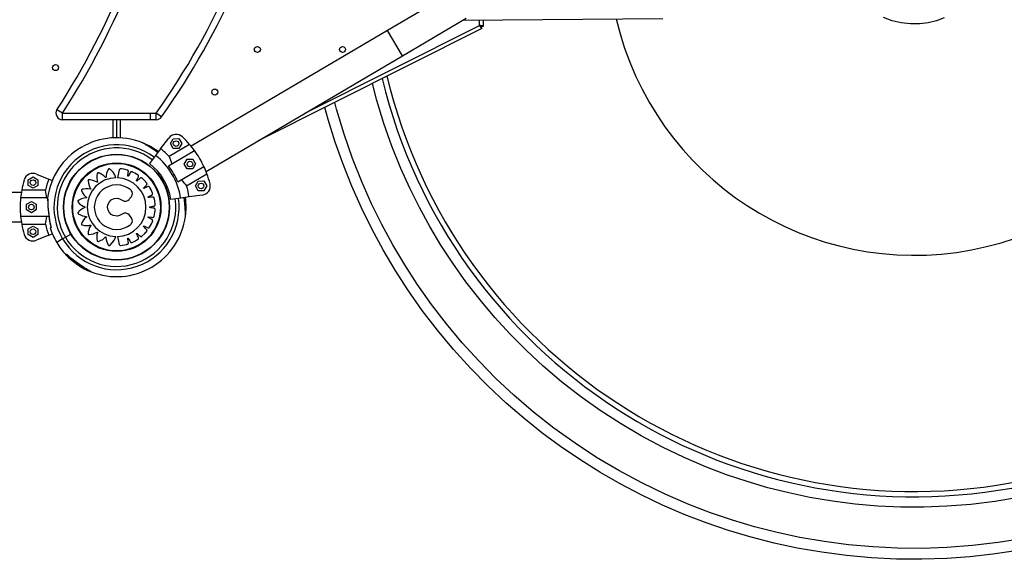
# Model space of a CAD drawing. Units: millimetres. Extents: x 4 to 206, y 39 to 255.
# Drawn here: x 127 to 148, y 133 to 144 of the extents above; entities that cross this region are included whole.
import ezdxf

# ---------------------------------------------------------------- set-up
doc = ezdxf.new("R2010")
doc.units = ezdxf.units.MM

msp = doc.modelspace()

# ---------------------------------------------------------------- linework, layer by layer
at = {"color": 7, "linetype": 'Continuous', "lineweight": 25}
for p, q in [((136.236, 144.797), (134.858, 143.985)), ((133.092, 142.207), (136.848, 144.092)), ((135.18, 143.438), (136.559, 144.25)), ((136.486, 144.207), (140.8, 144.246)), ((136.848, 144.092), (136.848, 144.21)), ((136.888, 144.079), (136.928, 144.079)), ((136.928, 144.079), (136.928, 144.211)), ((134.858, 143.985), (130.622, 141.488)), ((136.895, 144.027), (132.067, 141.603)), ((135.18, 143.438), (134.858, 143.985)), ((136.877, 144.062), (136.895, 144.027)), ((130.944, 140.941), (135.18, 143.438)), ((127.843, 142.2), (127.726, 142.276)), ((127.843, 142.06), (127.843, 142.2)), ((127.843, 142.2), (129.743, 142.2)), ((129.743, 142.06), (129.743, 142.2)), ((129.743, 142.2), (129.868, 142.2)), ((129.868, 142.06), (129.868, 142.2)), ((129.982, 142.119), (129.868, 142.2)), ((129.743, 142.06), (127.843, 142.06)), ((128.938, 141.669), (128.938, 142.06)), ((129.012, 142.06), (129.012, 141.67)), ((129.092, 142.06), (129.092, 141.668)), ((129.868, 142.06), (129.743, 142.06)), ((129.963, 141.433), (130.137, 141.664)), ((130.589, 141.527), (130.149, 141.268)), ((130.174, 141.542), (130.235, 141.649)), ((130.236, 141.437), (130.174, 141.542)), ((130.235, 141.649), (130.357, 141.65)), ((130.357, 141.65), (130.419, 141.544)), ((130.419, 141.544), (130.359, 141.438)), ((129.004, 141.313), (129.004, 141.313)), ((129.963, 141.433), (129.853, 141.287)), ((130.131, 141.062), (130.694, 141.394)), ((130.359, 141.438), (130.236, 141.437)), ((129.853, 141.287), (129.722, 141.113)), ((130.474, 141.101), (130.535, 141.208)), ((130.537, 140.996), (130.474, 141.101)), ((130.535, 141.208), (130.657, 141.209)), ((130.657, 141.209), (130.719, 141.103)), ((130.719, 141.103), (130.659, 140.997)), ((127.285, 140.886), (127.553, 140.775)), ((128.207, 140.981), (128.208, 140.983)), ((130.334, 140.717), (130.898, 141.049)), ((130.523, 140.633), (130.963, 140.893)), ((130.659, 140.997), (130.537, 140.996)), ((127.103, 140.762), (127.209, 140.823)), ((127.103, 140.64), (127.103, 140.762)), ((127.209, 140.823), (127.315, 140.762)), ((127.315, 140.762), (127.315, 140.64)), ((127.553, 140.775), (127.627, 140.745)), ((129.997, 140.751), (130.029, 140.77)), ((130.713, 140.628), (130.773, 140.735)), ((130.773, 140.735), (130.896, 140.736)), ((130.896, 140.736), (130.958, 140.63)), ((126.957, 140.488), (108.068, 140.488)), ((127.476, 140.539), (126.965, 140.539)), ((127.209, 140.579), (127.103, 140.64)), ((127.315, 140.64), (127.209, 140.579)), ((130.775, 140.523), (130.713, 140.628)), ((130.898, 140.524), (130.775, 140.523)), ((130.958, 140.63), (130.898, 140.524)), ((127.526, 140.37), (126.942, 140.37)), ((127.068, 140.233), (127.174, 140.295)), ((127.174, 140.295), (127.28, 140.233)), ((130.396, 140.365), (130.181, 140.335)), ((130.577, 140.391), (130.396, 140.365)), ((130.863, 140.431), (130.577, 140.391)), ((127.068, 140.111), (127.068, 140.233)), ((127.174, 140.05), (127.068, 140.111)), ((127.28, 140.111), (127.174, 140.05)), ((127.28, 140.233), (127.28, 140.111)), ((127.869, 140.188), (127.869, 140.188)), ((130.512, 140.17), (130.497, 140.17)), ((130.512, 140.17), (130.497, 140.17)), ((108.068, 139.853), (126.957, 139.853)), ((127.55, 139.97), (126.942, 139.97)), ((126.965, 139.802), (127.476, 139.802)), ((127.103, 139.701), (127.209, 139.762)), ((127.103, 139.579), (127.103, 139.701)), ((127.209, 139.762), (127.315, 139.701)), ((127.315, 139.701), (127.315, 139.579)), ((127.6, 139.733), (127.581, 139.722)), ((127.588, 139.777), (127.6, 139.732)), ((127.6, 139.733), (127.599, 139.732)), ((127.209, 139.518), (127.103, 139.579)), ((127.315, 139.579), (127.209, 139.518)), ((127.553, 139.566), (127.285, 139.455)), ((127.553, 139.566), (127.627, 139.596)), ((127.849, 139.485), (127.72, 139.409)), ((127.849, 139.485), (127.91, 139.521)), ((127.91, 139.521), (128.028, 139.59)), ((127.946, 139.147), (127.926, 139.136)), ((127.945, 139.147), (127.994, 139.099)), ((127.946, 139.147), (127.945, 139.147))]:
    msp.add_line(p, q, dxfattribs=at)
at = {"color": 7, "linetype": 'Continuous', "lineweight": 25, "flags": 128}
for points in [[(146.875, 144.262), (146.704, 144.198), (146.526, 144.154), (146.345, 144.13), (146.146, 144.128), (145.948, 144.151), (145.754, 144.197), (145.567, 144.268)], [(148.476, 133.902), (147.963, 133.815), (147.447, 133.752), (146.928, 133.71), (146.434, 133.692), (145.939, 133.693), (145.445, 133.715), (144.953, 133.758), (144.462, 133.82), (143.975, 133.902), (143.518, 133.999), (143.066, 134.112), (142.619, 134.243), (142.177, 134.391), (141.741, 134.557), (141.262, 134.761), (140.793, 134.986), (140.334, 135.23), (139.886, 135.495), (139.449, 135.778), (139.025, 136.08), (138.615, 136.4), (138.219, 136.738), (137.857, 137.074), (137.508, 137.425), (137.174, 137.79), (136.856, 138.168), (136.553, 138.559), (136.267, 138.962), (136.012, 139.352), (135.773, 139.753), (135.549, 140.162), (135.341, 140.579), (135.15, 141.004), (134.956, 141.487), (134.783, 141.978), (134.631, 142.475), (134.536, 142.842)], [(148.591, 133.018), (148.04, 132.928), (147.485, 132.862), (146.928, 132.82), (146.397, 132.802), (145.866, 132.806), (145.336, 132.831), (144.807, 132.879), (144.281, 132.948), (143.758, 133.039), (143.268, 133.144), (142.783, 133.268), (142.303, 133.41), (141.829, 133.572), (141.362, 133.751), (140.849, 133.972), (140.346, 134.215), (139.854, 134.48), (139.373, 134.766), (138.906, 135.072), (138.452, 135.398), (138.013, 135.744), (137.589, 136.108), (137.201, 136.471), (136.829, 136.849), (136.472, 137.242), (136.132, 137.65), (135.808, 138.071), (135.502, 138.505), (135.231, 138.925), (134.975, 139.356), (134.737, 139.796), (134.516, 140.245), (134.312, 140.702), (134.106, 141.222), (133.922, 141.749), (133.761, 142.285), (133.723, 142.434)], [(148.42, 132.748), (147.925, 132.674), (147.427, 132.619), (146.928, 132.583), (146.388, 132.565), (145.847, 132.569), (145.307, 132.596), (144.768, 132.645), (144.232, 132.716), (143.7, 132.809), (143.201, 132.916), (142.708, 133.043), (142.219, 133.189), (141.736, 133.353), (141.261, 133.536), (140.792, 133.738), (140.332, 133.957), (139.881, 134.194), (139.439, 134.448), (139.007, 134.719), (138.594, 135.002), (138.191, 135.3), (137.8, 135.613), (137.422, 135.94), (137.027, 136.31), (136.648, 136.695), (136.285, 137.096), (135.939, 137.512), (135.61, 137.941), (135.299, 138.383), (135.023, 138.811), (134.763, 139.25), (134.521, 139.699), (134.296, 140.156), (134.089, 140.622), (133.9, 141.096), (133.73, 141.576), (133.578, 142.063), (133.507, 142.325)], [(129.9, 141.349), (129.892, 141.356), (129.834, 141.398), (129.777, 141.436), (129.727, 141.469), (129.687, 141.493), (129.654, 141.513), (129.627, 141.529), (129.604, 141.543), (129.587, 141.553), (129.576, 141.559), (129.569, 141.562), (129.568, 141.563), (129.568, 141.563), (129.567, 141.564), (129.567, 141.564), (129.567, 141.564), (129.566, 141.564), (129.564, 141.565), (129.561, 141.566)], [(128.996, 140.805), (128.972, 140.867), (128.937, 140.923), (128.898, 140.967), (128.879, 140.983), (128.874, 140.987), (128.869, 140.991), (128.863, 140.995), (128.856, 140.999), (128.848, 140.999), (128.84, 140.995), (128.837, 140.992), (128.836, 140.991), (128.835, 140.99), (128.835, 140.99), (128.835, 140.99), (128.835, 140.99), (128.835, 140.99), (128.835, 140.99), (128.835, 140.99), (128.835, 140.99), (128.812, 140.944), (128.795, 140.896), (128.787, 140.852), (128.785, 140.832), (128.785, 140.824), (128.785, 140.82), (128.784, 140.817), (128.784, 140.815), (128.783, 140.813), (128.782, 140.812), (128.78, 140.811), (128.778, 140.811), (128.776, 140.811), (128.774, 140.812), (128.773, 140.812), (128.773, 140.813), (128.773, 140.813), (128.773, 140.813), (128.773, 140.813), (128.773, 140.813), (128.773, 140.813), (128.773, 140.813), (128.773, 140.813), (128.773, 140.813), (128.737, 140.848), (128.695, 140.878), (128.656, 140.899), (128.648, 140.903), (128.639, 140.906), (128.631, 140.909), (128.623, 140.912), (128.615, 140.913), (128.607, 140.911), (128.6, 140.905), (128.598, 140.901), (128.598, 140.899), (128.598, 140.899), (128.597, 140.898), (128.597, 140.898), (128.597, 140.898), (128.597, 140.898), (128.597, 140.898), (128.597, 140.898), (128.597, 140.898), (128.589, 140.848), (128.587, 140.797), (128.593, 140.752), (128.597, 140.732), (128.599, 140.724), (128.6, 140.721), (128.601, 140.718), (128.601, 140.716), (128.6, 140.714), (128.6, 140.712), (128.598, 140.71), (128.596, 140.709), (128.594, 140.709), (128.592, 140.709), (128.591, 140.71), (128.591, 140.71), (128.591, 140.71), (128.591, 140.71), (128.591, 140.71), (128.591, 140.71), (128.591, 140.71), (128.591, 140.71), (128.591, 140.71), (128.591, 140.71), (128.545, 140.733), (128.497, 140.749), (128.452, 140.758), (128.443, 140.758), (128.435, 140.759), (128.426, 140.76), (128.417, 140.76), (128.409, 140.758), (128.402, 140.754), (128.398, 140.746), (128.397, 140.742), (128.397, 140.74), (128.397, 140.739), (128.397, 140.739), (128.397, 140.739), (128.397, 140.739), (128.397, 140.739), (128.397, 140.739), (128.397, 140.739), (128.397, 140.739), (128.404, 140.689), (128.418, 140.639), (128.436, 140.598), (128.446, 140.581), (128.45, 140.574), (128.452, 140.571), (128.454, 140.568), (128.455, 140.567), (128.455, 140.565), (128.455, 140.563), (128.454, 140.561), (128.453, 140.559), (128.451, 140.558), (128.449, 140.558), (128.448, 140.558), (128.447, 140.558), (128.447, 140.558), (128.447, 140.558), (128.447, 140.558), (128.447, 140.558), (128.447, 140.558), (128.447, 140.558), (128.447, 140.558), (128.447, 140.558), (128.397, 140.567), (128.346, 140.568), (128.301, 140.562), (128.293, 140.561), (128.284, 140.559), (128.276, 140.557), (128.267, 140.554), (128.26, 140.551), (128.255, 140.544), (128.253, 140.535), (128.253, 140.531), (128.254, 140.529), (128.254, 140.529), (128.254, 140.528), (128.254, 140.528), (128.254, 140.528), (128.254, 140.528), (128.254, 140.528), (128.254, 140.528), (128.254, 140.528), (128.275, 140.482), (128.303, 140.44), (128.333, 140.406), (128.347, 140.393), (128.353, 140.387), (128.356, 140.385), (128.358, 140.383), (128.36, 140.381), (128.361, 140.379), (128.361, 140.377), (128.36, 140.376), (128.36, 140.374), (128.358, 140.372), (128.356, 140.371), (128.355, 140.371), (128.355, 140.371), (128.355, 140.371), (128.355, 140.371), (128.355, 140.371), (128.355, 140.371), (128.355, 140.371), (128.355, 140.371), (128.355, 140.371), (128.355, 140.371), (128.305, 140.363), (128.256, 140.348), (128.216, 140.33), (128.208, 140.325), (128.2, 140.321), (128.193, 140.316), (128.186, 140.311), (128.18, 140.305), (128.177, 140.298), (128.178, 140.289), (128.18, 140.285), (128.181, 140.283), (128.181, 140.283), (128.181, 140.283), (128.181, 140.282), (128.182, 140.282), (128.182, 140.282), (128.182, 140.282), (128.182, 140.282), (128.182, 140.282), (128.216, 140.245), (128.256, 140.213), (128.295, 140.191), (128.312, 140.182), (128.32, 140.179), (128.324, 140.178), (128.327, 140.176), (128.328, 140.175), (128.33, 140.174), (128.331, 140.172), (128.331, 140.17), (128.331, 140.168), (128.33, 140.166), (128.328, 140.165), (128.327, 140.164), (128.327, 140.164), (128.327, 140.164), (128.327, 140.164), (128.327, 140.164), (128.327, 140.164), (128.327, 140.164), (128.327, 140.164), (128.327, 140.164), (128.327, 140.164), (128.281, 140.142), (128.239, 140.113), (128.205, 140.083), (128.199, 140.077), (128.194, 140.07), (128.188, 140.064), (128.182, 140.057), (128.179, 140.05), (128.178, 140.041), (128.182, 140.033), (128.184, 140.03), (128.186, 140.029), (128.186, 140.028), (128.187, 140.028), (128.187, 140.028), (128.187, 140.028), (128.187, 140.028), (128.187, 140.028), (128.187, 140.028), (128.187, 140.028), (128.231, 140.003), (128.278, 139.984), (128.321, 139.974), (128.341, 139.971), (128.349, 139.97), (128.352, 139.97), (128.356, 139.97), (128.358, 139.969), (128.359, 139.968), (128.361, 139.967), (128.362, 139.965), (128.362, 139.963), (128.362, 139.961), (128.361, 139.959), (128.36, 139.958), (128.36, 139.958), (128.36, 139.958), (128.36, 139.958), (128.36, 139.958), (128.36, 139.958), (128.36, 139.958), (128.36, 139.958), (128.36, 139.958), (128.36, 139.958), (128.323, 139.923), (128.291, 139.883), (128.269, 139.845), (128.265, 139.837), (128.261, 139.829), (128.258, 139.821), (128.255, 139.813), (128.253, 139.805), (128.255, 139.797), (128.261, 139.79), (128.265, 139.788), (128.266, 139.787), (128.267, 139.787), (128.267, 139.787), (128.268, 139.787), (128.268, 139.787), (128.268, 139.787), (128.268, 139.787), (128.268, 139.787), (128.268, 139.787), (128.317, 139.776), (128.368, 139.772), (128.413, 139.776), (128.432, 139.779), (128.441, 139.781), (128.444, 139.781), (128.447, 139.782), (128.449, 139.782), (128.451, 139.782), (128.453, 139.781), (128.454, 139.779), (128.455, 139.778), (128.456, 139.776), (128.455, 139.773), (128.455, 139.773), (128.455, 139.772), (128.454, 139.772), (128.454, 139.772), (128.454, 139.772), (128.454, 139.772), (128.454, 139.772), (128.454, 139.772), (128.454, 139.772), (128.454, 139.772), (128.429, 139.728), (128.411, 139.68), (128.401, 139.637), (128.399, 139.628), (128.398, 139.619), (128.397, 139.61), (128.397, 139.602), (128.398, 139.594), (128.402, 139.587), (128.41, 139.582), (128.414, 139.581), (128.415, 139.581), (128.416, 139.581), (128.416, 139.581), (128.417, 139.581), (128.417, 139.581), (128.417, 139.581), (128.417, 139.581), (128.417, 139.581), (128.417, 139.581), (128.467, 139.585), (128.516, 139.596), (128.558, 139.613), (128.576, 139.621), (128.583, 139.625), (128.586, 139.627), (128.589, 139.629), (128.591, 139.629), (128.593, 139.63), (128.595, 139.629), (128.596, 139.628), (128.598, 139.627), (128.599, 139.625), (128.599, 139.623), (128.599, 139.622), (128.599, 139.622), (128.599, 139.621), (128.599, 139.621), (128.599, 139.621), (128.599, 139.621), (128.599, 139.621), (128.599, 139.621), (128.599, 139.621), (128.599, 139.621), (128.589, 139.572), (128.586, 139.521), (128.59, 139.476), (128.592, 139.468), (128.593, 139.459), (128.595, 139.451), (128.597, 139.442), (128.601, 139.435), (128.607, 139.43), (128.616, 139.427), (128.62, 139.428), (128.622, 139.428), (128.622, 139.428), (128.623, 139.428), (128.623, 139.428), (128.623, 139.428), (128.623, 139.428), (128.623, 139.428), (128.623, 139.428), (128.623, 139.428), (128.669, 139.448), (128.713, 139.475), (128.748, 139.503), (128.762, 139.517), (128.768, 139.523), (128.77, 139.526), (128.772, 139.528), (128.774, 139.53), (128.775, 139.53), (128.777, 139.531), (128.779, 139.53), (128.781, 139.529), (128.782, 139.528), (128.783, 139.526), (128.784, 139.525), (128.784, 139.525), (128.784, 139.524), (128.784, 139.524), (128.784, 139.524), (128.784, 139.524), (128.784, 139.524), (128.784, 139.524), (128.784, 139.524), (128.784, 139.524), (128.789, 139.474), (128.801, 139.424), (128.818, 139.383), (128.822, 139.375), (128.826, 139.367), (128.83, 139.359), (128.835, 139.352), (128.841, 139.346), (128.848, 139.343), (128.857, 139.343), (128.861, 139.345), (128.863, 139.345), (128.863, 139.346), (128.863, 139.346), (128.864, 139.346), (128.864, 139.346), (128.864, 139.346), (128.864, 139.346), (128.864, 139.346), (128.864, 139.346), (128.921, 139.399), (128.966, 139.464), (128.995, 139.537)], [(129.03, 139.537), (129.053, 139.439), (129.064, 139.396), (129.066, 139.388), (129.068, 139.379), (129.07, 139.371), (129.072, 139.362), (129.075, 139.354), (129.082, 139.347), (129.092, 139.342), (129.097, 139.342), (129.099, 139.342), (129.1, 139.342), (129.1, 139.342), (129.1, 139.342), (129.1, 139.342), (129.1, 139.342), (129.1, 139.342), (129.1, 139.342), (129.1, 139.342), (129.184, 139.355), (129.22, 139.364), (129.227, 139.365), (129.234, 139.367), (129.241, 139.369), (129.248, 139.371), (129.255, 139.374), (129.261, 139.38), (129.265, 139.387), (129.267, 139.395), (129.267, 139.401), (129.263, 139.422), (129.26, 139.443), (129.256, 139.471), (129.254, 139.483), (129.253, 139.488), (129.252, 139.493), (129.252, 139.495), (129.253, 139.497), (129.254, 139.499), (129.256, 139.5), (129.259, 139.501), (129.261, 139.5), (129.263, 139.499), (129.264, 139.498), (129.264, 139.498), (129.264, 139.498), (129.264, 139.498), (129.264, 139.498), (129.264, 139.497), (129.264, 139.497), (129.264, 139.497), (129.264, 139.497), (129.264, 139.497), (129.297, 139.443), (129.304, 139.432), (129.31, 139.421), (129.314, 139.416), (129.316, 139.413), (129.322, 139.408), (129.33, 139.405), (129.34, 139.405), (129.343, 139.406), (129.345, 139.406), (129.346, 139.407), (129.346, 139.407), (129.346, 139.407), (129.346, 139.407), (129.346, 139.407), (129.346, 139.407), (129.346, 139.407), (129.346, 139.407), (129.421, 139.444), (129.453, 139.463), (129.459, 139.467), (129.465, 139.471), (129.471, 139.475), (129.478, 139.479), (129.483, 139.484), (129.487, 139.491), (129.489, 139.5), (129.488, 139.508), (129.486, 139.514), (129.477, 139.533), (129.467, 139.552), (129.455, 139.577), (129.449, 139.588), (129.447, 139.592), (129.445, 139.596), (129.444, 139.598), (129.444, 139.601), (129.445, 139.603), (129.447, 139.605), (129.449, 139.606), (129.451, 139.606), (129.453, 139.605), (129.454, 139.605), (129.455, 139.605), (129.455, 139.604), (129.455, 139.604), (129.455, 139.604), (129.455, 139.604), (129.455, 139.604), (129.455, 139.604), (129.455, 139.604), (129.455, 139.604), (129.503, 139.562), (129.512, 139.554), (129.522, 139.546), (129.527, 139.541), (129.53, 139.539), (129.537, 139.537), (129.546, 139.536), (129.555, 139.539), (129.558, 139.541), (129.559, 139.542), (129.56, 139.542), (129.56, 139.542), (129.56, 139.542), (129.56, 139.542), (129.56, 139.543), (129.56, 139.543), (129.56, 139.543), (129.56, 139.543), (129.621, 139.601), (129.645, 139.628), (129.65, 139.634), (129.655, 139.639), (129.659, 139.645), (129.664, 139.651), (129.668, 139.657), (129.67, 139.666), (129.669, 139.674), (129.666, 139.681), (129.662, 139.686), (129.647, 139.701), (129.633, 139.717), (129.613, 139.737), (129.605, 139.746), (129.601, 139.749), (129.598, 139.752), (129.597, 139.754), (129.596, 139.757), (129.596, 139.759), (129.597, 139.761), (129.599, 139.762), (129.601, 139.763), (129.603, 139.764), (129.605, 139.763), (129.605, 139.763), (129.605, 139.763), (129.605, 139.763), (129.605, 139.763), (129.605, 139.763), (129.605, 139.763), (129.605, 139.763), (129.605, 139.763), (129.605, 139.763), (129.663, 139.737), (129.675, 139.732), (129.686, 139.727), (129.692, 139.724), (129.695, 139.723), (129.703, 139.723), (129.712, 139.725), (129.719, 139.73), (129.722, 139.733), (129.723, 139.735), (129.723, 139.735), (129.723, 139.735), (129.723, 139.736), (129.723, 139.736), (129.723, 139.736), (129.723, 139.736), (129.723, 139.736), (129.723, 139.736), (129.764, 139.81), (129.779, 139.844), (129.782, 139.85), (129.785, 139.857), (129.787, 139.864), (129.79, 139.871), (129.792, 139.878), (129.791, 139.886), (129.788, 139.894), (129.783, 139.9), (129.778, 139.904), (129.759, 139.914), (129.74, 139.924), (129.716, 139.937), (129.705, 139.943), (129.701, 139.945), (129.696, 139.948), (129.695, 139.949), (129.693, 139.951), (129.693, 139.953), (129.693, 139.956), (129.694, 139.958), (129.696, 139.959), (129.698, 139.96), (129.7, 139.96), (129.7, 139.96), (129.7, 139.96), (129.7, 139.96), (129.7, 139.96), (129.7, 139.96), (129.7, 139.96), (129.7, 139.96), (129.7, 139.96), (129.7, 139.96), (129.763, 139.953), (129.776, 139.951), (129.788, 139.95), (129.795, 139.949), (129.798, 139.949), (129.806, 139.951), (129.813, 139.956), (129.819, 139.963), (129.821, 139.967), (129.821, 139.968), (129.821, 139.969), (129.821, 139.969), (129.821, 139.969), (129.821, 139.969), (129.821, 139.969), (129.821, 139.969), (129.821, 139.969), (129.821, 139.969), (129.838, 140.052), (129.842, 140.089), (129.843, 140.096), (129.843, 140.104), (129.844, 140.111), (129.844, 140.118), (129.844, 140.126), (129.841, 140.134), (129.835, 140.14), (129.828, 140.144), (129.822, 140.146), (129.802, 140.15), (129.781, 140.154), (129.753, 140.159), (129.741, 140.162), (129.737, 140.163), (129.732, 140.164), (129.73, 140.164), (129.728, 140.166), (129.727, 140.168), (129.726, 140.17), (129.727, 140.172), (129.728, 140.174), (129.73, 140.176), (129.731, 140.176), (129.731, 140.177), (129.732, 140.177), (129.732, 140.177), (129.732, 140.177), (129.732, 140.177), (129.732, 140.177), (129.732, 140.177), (129.732, 140.177), (129.732, 140.177), (129.794, 140.189), (129.806, 140.191), (129.819, 140.193), (129.825, 140.195), (129.828, 140.196), (129.835, 140.2), (129.841, 140.207), (129.844, 140.215), (129.844, 140.219), (129.844, 140.221), (129.844, 140.221), (129.844, 140.222), (129.844, 140.222), (129.844, 140.222), (129.844, 140.222), (129.844, 140.222), (129.844, 140.222), (129.844, 140.222), (129.835, 140.305), (129.828, 140.342), (129.827, 140.349), (129.825, 140.356), (129.823, 140.363), (129.822, 140.37), (129.819, 140.377), (129.813, 140.384), (129.806, 140.388), (129.798, 140.39), (129.792, 140.39), (129.771, 140.388), (129.749, 140.385), (129.721, 140.382), (129.708, 140.381), (129.703, 140.38), (129.698, 140.38), (129.696, 140.38), (129.694, 140.381), (129.692, 140.382), (129.691, 140.384), (129.691, 140.387), (129.692, 140.389), (129.693, 140.391), (129.694, 140.392), (129.694, 140.392), (129.694, 140.392), (129.694, 140.392), (129.695, 140.392), (129.695, 140.392), (129.695, 140.392), (129.695, 140.392), (129.695, 140.392), (129.695, 140.392), (129.752, 140.423), (129.763, 140.429), (129.774, 140.435), (129.78, 140.438), (129.783, 140.44), (129.788, 140.447), (129.791, 140.454), (129.792, 140.464), (129.791, 140.468), (129.791, 140.469), (129.79, 140.47), (129.79, 140.47), (129.79, 140.47), (129.79, 140.47), (129.79, 140.47), (129.79, 140.47), (129.79, 140.47), (129.79, 140.47), (129.756, 140.547), (129.738, 140.58), (129.735, 140.586), (129.731, 140.593), (129.727, 140.599), (129.723, 140.605), (129.719, 140.611), (129.712, 140.616), (129.703, 140.618), (129.695, 140.617), (129.689, 140.616), (129.67, 140.607), (129.651, 140.598), (129.625, 140.587), (129.614, 140.582), (129.61, 140.58), (129.605, 140.578), (129.603, 140.577), (129.601, 140.577), (129.599, 140.578), (129.597, 140.58), (129.596, 140.582), (129.596, 140.584), (129.597, 140.587), (129.597, 140.588), (129.598, 140.588), (129.598, 140.588), (129.598, 140.588), (129.598, 140.588), (129.598, 140.588), (129.598, 140.588), (129.598, 140.588), (129.598, 140.588), (129.598, 140.588), (129.642, 140.634), (129.651, 140.643), (129.659, 140.652), (129.664, 140.657), (129.666, 140.659), (129.669, 140.667), (129.67, 140.675), (129.668, 140.684), (129.666, 140.688), (129.665, 140.689), (129.664, 140.69), (129.664, 140.69), (129.664, 140.69), (129.664, 140.69), (129.664, 140.69), (129.664, 140.69), (129.664, 140.69), (129.664, 140.69), (129.608, 140.753), (129.582, 140.779), (129.577, 140.784), (129.571, 140.789), (129.566, 140.794), (129.56, 140.798), (129.554, 140.803), (129.546, 140.805), (129.537, 140.804), (129.53, 140.802), (129.525, 140.798), (129.509, 140.784), (129.493, 140.77), (129.472, 140.751), (129.462, 140.743), (129.459, 140.74), (129.455, 140.737), (129.453, 140.735), (129.451, 140.735), (129.449, 140.735), (129.447, 140.736), (129.445, 140.738), (129.444, 140.74), (129.444, 140.743), (129.444, 140.744), (129.445, 140.744), (129.445, 140.744), (129.445, 140.745), (129.445, 140.745), (129.445, 140.745), (129.445, 140.745), (129.445, 140.745), (129.445, 140.745), (129.445, 140.745), (129.473, 140.802), (129.479, 140.813), (129.485, 140.824), (129.487, 140.83), (129.488, 140.833), (129.489, 140.841), (129.487, 140.85), (129.483, 140.857), (129.48, 140.86), (129.479, 140.861), (129.478, 140.862), (129.478, 140.862), (129.478, 140.862), (129.478, 140.862), (129.478, 140.862), (129.478, 140.862), (129.478, 140.862), (129.478, 140.862), (129.406, 140.905), (129.372, 140.922), (129.366, 140.925), (129.359, 140.928), (129.353, 140.931), (129.346, 140.934), (129.339, 140.936), (129.33, 140.936), (129.322, 140.933), (129.316, 140.928), (129.312, 140.923), (129.301, 140.905), (129.29, 140.886), (129.276, 140.862), (129.269, 140.852), (129.267, 140.848), (129.264, 140.843), (129.263, 140.842), (129.261, 140.841), (129.259, 140.84), (129.256, 140.841), (129.254, 140.842), (129.253, 140.843), (129.252, 140.846), (129.252, 140.847), (129.252, 140.848), (129.252, 140.848), (129.252, 140.848), (129.252, 140.848), (129.252, 140.848), (129.252, 140.848), (129.252, 140.848), (129.252, 140.848), (129.252, 140.848), (129.262, 140.911), (129.264, 140.923), (129.266, 140.936), (129.267, 140.942), (129.267, 140.946), (129.265, 140.954), (129.261, 140.961), (129.254, 140.967), (129.251, 140.969), (129.249, 140.969), (129.249, 140.97), (129.248, 140.97), (129.248, 140.97), (129.248, 140.97), (129.248, 140.97), (129.248, 140.97), (129.248, 140.97), (129.248, 140.97), (129.166, 140.989), (129.129, 140.995), (129.122, 140.996), (129.115, 140.997), (129.108, 140.998), (129.1, 140.999), (129.091, 140.998), (129.082, 140.994), (129.075, 140.986), (129.073, 140.982), (129.072, 140.98), (129.072, 140.979), (129.072, 140.979), (129.072, 140.979), (129.072, 140.979), (129.072, 140.979), (129.072, 140.979), (129.072, 140.979), (129.072, 140.979), (129.03, 140.804)], [(129.284, 140.334), (129.295, 140.348), (129.305, 140.362), (129.316, 140.376), (129.326, 140.39), (129.336, 140.404), (129.349, 140.433), (129.353, 140.466), (129.346, 140.5), (129.327, 140.532), (129.318, 140.542), (129.309, 140.549), (129.281, 140.57), (129.25, 140.588), (129.218, 140.605), (129.183, 140.62), (129.101, 140.643), (129.014, 140.651), (128.927, 140.643), (128.843, 140.62), (128.767, 140.583), (128.701, 140.536), (128.646, 140.481), (128.6, 140.416), (128.563, 140.341), (128.54, 140.258), (128.532, 140.17), (128.54, 140.083), (128.563, 140), (128.6, 139.925), (128.646, 139.86), (128.701, 139.805), (128.767, 139.758), (128.843, 139.721), (128.927, 139.697), (129.014, 139.69), (129.101, 139.698), (129.183, 139.721), (129.218, 139.736), (129.25, 139.753), (129.281, 139.771), (129.309, 139.792), (129.318, 139.799), (129.327, 139.809), (129.346, 139.841), (129.353, 139.869), (129.351, 139.898), (129.344, 139.921), (129.34, 139.93), (129.337, 139.934), (129.336, 139.935), (129.336, 139.936), (129.336, 139.936), (129.336, 139.936), (129.336, 139.936), (129.336, 139.936), (129.336, 139.937), (129.284, 140.007)], [(127.525, 140.367), (127.525, 140.367), (127.525, 140.36), (127.526, 140.338), (127.527, 140.29), (127.528, 140.239), (127.531, 140.183), (127.54, 140.069), (127.555, 139.95), (127.574, 139.841), (127.6, 139.733)], [(127.525, 140.349), (127.525, 140.348), (127.525, 140.333), (127.525, 140.315), (127.526, 140.289), (127.527, 140.257), (127.528, 140.218), (127.531, 140.17), (127.535, 140.115), (127.54, 140.055), (127.548, 139.987), (127.56, 139.91), (127.575, 139.828), (127.597, 139.741), (127.599, 139.732)], [(129.284, 140.007), (129.256, 140.03), (129.219, 140.044), (129.18, 140.043), (129.145, 140.029), (129.119, 140.01), (129.079, 139.99), (129.033, 139.979), (128.985, 139.98), (128.939, 139.992), (128.899, 140.015), (128.859, 140.055), (128.831, 140.108), (128.82, 140.17), (128.831, 140.233), (128.859, 140.286), (128.899, 140.326), (128.962, 140.356), (129.033, 140.362), (129.079, 140.351), (129.119, 140.331), (129.145, 140.312), (129.18, 140.298), (129.219, 140.297), (129.256, 140.311), (129.284, 140.334)], [(130.499, 139.974), (130.5, 139.978), (130.5, 139.98), (130.5, 139.981), (130.5, 139.981), (130.5, 139.981), (130.5, 139.981), (130.5, 139.982), (130.5, 139.982), (130.5, 139.987), (130.5, 139.998), (130.5, 140.014), (130.499, 140.035), (130.499, 140.063), (130.497, 140.098), (130.496, 140.138), (130.493, 140.185), (130.489, 140.241), (130.482, 140.311), (130.474, 140.376)], [(127.945, 139.147), (127.988, 139.105), (128.053, 139.048), (128.116, 138.998), (128.178, 138.953), (128.232, 138.915), (128.28, 138.883), (128.324, 138.856), (128.363, 138.832), (128.393, 138.815), (128.417, 138.801), (128.435, 138.79), (128.447, 138.783), (128.451, 138.781)], [(128.464, 138.774), (128.464, 138.774), (128.458, 138.778), (128.439, 138.788), (128.397, 138.813), (128.353, 138.839), (128.306, 138.869), (128.21, 138.932), (128.114, 139.002), (128.027, 139.072), (127.946, 139.147)], [(128.455, 138.779), (128.457, 138.778), (128.457, 138.778), (128.457, 138.778)]]:
    msp.add_lwpolyline(points, dxfattribs=at)
at = {"color": 7, "linetype": 'Continuous', "lineweight": 25}
for centre, radius in [((132.051, 143.576), 0.065), ((133.889, 143.576), 0.065), ((127.695, 143.185), 0.065), ((131.132, 142.657), 0.065), ((130.297, 141.543), 0.06), ((129.012, 140.17), 1.143), ((129.012, 140.17), 1.136), ((129.012, 140.17), 0.958), ((129.012, 140.17), 0.945), ((130.597, 141.102), 0.06), ((127.209, 140.701), 0.06), ((130.836, 140.629), 0.06), ((127.174, 140.172), 0.06), ((127.209, 139.64), 0.06)]:
    msp.add_circle(centre, radius, dxfattribs=at)
for centre, radius, start, end in [((146.229, 145.737), 11.82, 193.6572, 93.4005), ((146.229, 145.737), 11.706, 193.5288, 93.4315), ((146.229, 145.737), 6.605, 193.1311, 96.0928), ((113.192, 151.66), 17.3, 327.1507, 337.9757), ((113.192, 151.66), 17.44, 327.1507, 337.9757), ((116.586, 151.603), 16.273, 324.703, 336.5232), ((116.584, 151.604), 16.416, 324.7034, 336.522), ((137.063, 144.197), 0.239, 206.0765, 225.6006), ((136.91, 144.124), 0.0692, 206.8851, 242.2516), ((136.834, 143.75), 0.343, 74.0408, 87.6032), ((136.838, 143.993), 0.0994, 59.879, 84.3054), ((127.843, 142.2), 0.14, 147.1507, 270), ((129.868, 142.2), 0.14, 270, 324.6451), ((130.297, 141.543), 0.2, 46.9088, 143.0156), ((129.012, 140.17), 1.5, 68.5428, 172.4885), ((129.012, 140.17), 1.35, 53.0156, 210.5156), ((129.012, 140.17), 1.5, 53.0156, 68.5428), ((128.09, 138.924), 3.025, 53.2677, 60.8981), ((129.012, 140.17), 2.08, 40.7167, 46.9088), ((129.012, 140.17), 2.08, 36.0333, 40.7167), ((129.012, 140.17), 1.28, 53.0156, 210.5156), ((129.012, 140.17), 1.58, 43.9981, 53.0156), ((129.012, 140.17), 2.08, 24.9979, 36.0333), ((129.012, 140.17), 1.18, 8.0156, 53.0156), ((129.012, 140.17), 1.397, 8.0156, 53.0156), ((131.993, 141.84), 1.931, 197.2453, 202.3325), ((127.209, 140.701), 0.2, 67.5, 163.6069), ((129.012, 140.17), 1.43, 22.4759, 38.5553), ((129.012, 140.17), 2.08, 20.3145, 24.9979), ((129.012, 140.17), 2.08, 14.1225, 20.3145), ((129.012, 140.17), 2.08, 163.6069, 169.7989), ((129.012, 140.17), 1.58, 157.5, 166.5176), ((129.013, 140.171), 0.634, 91.5613, 268.3661), ((129.013, 140.17), 0.634, 271.5685, 88.4315), ((131.89, 141.945), 1.894, 218.6498, 223.8349), ((130.836, 140.629), 0.2, 278.0156, 14.1225), ((129.012, 140.17), 2.08, 169.7989, 174.4823), ((125.633, 140.102), 1.894, 8.1342, 13.3192), ((129.012, 140.17), 1.58, 8.0156, 17.0332), ((129.012, 140.17), 2.08, 174.4823, 185.5177), ((127.697, 140.35), 0.173, 174.546, 183.563), ((123.161, 140.317), 4.364, 0.4167, 0.5462), ((129.012, 140.17), 1.35, 210.5156, 8.0156), ((129.012, 140.17), 1.28, 210.5156, 8.0156), ((127.475, 139.967), 3.025, 0.1331, 7.7635), ((129.012, 140.17), 1.5, 0, 8.0156), ((129.012, 140.17), 1.5, 352.4885, 0), ((129.012, 140.17), 2.08, 185.5177, 190.2011), ((125.597, 140.245), 1.931, 346.7297, 351.8169), ((129.012, 140.17), 1.5, 248.5428, 352.4885), ((129.012, 140.17), 2.08, 190.2011, 196.3931), ((129.012, 140.17), 1.58, 193.4824, 202.5), ((129.012, 140.17), 1.5, 197.4136, 210.5156), ((127.209, 139.64), 0.2, 196.3931, 292.5), ((129.012, 140.17), 1.5, 210.5156, 223.6175), ((129.012, 140.17), 1.5, 223.6175, 248.5428), ((128.505, 138.886), 0.118, 234.8822, 249.677)]:
    msp.add_arc(centre, radius, start, end, dxfattribs=at)

doc.saveas('drawing.dxf')
